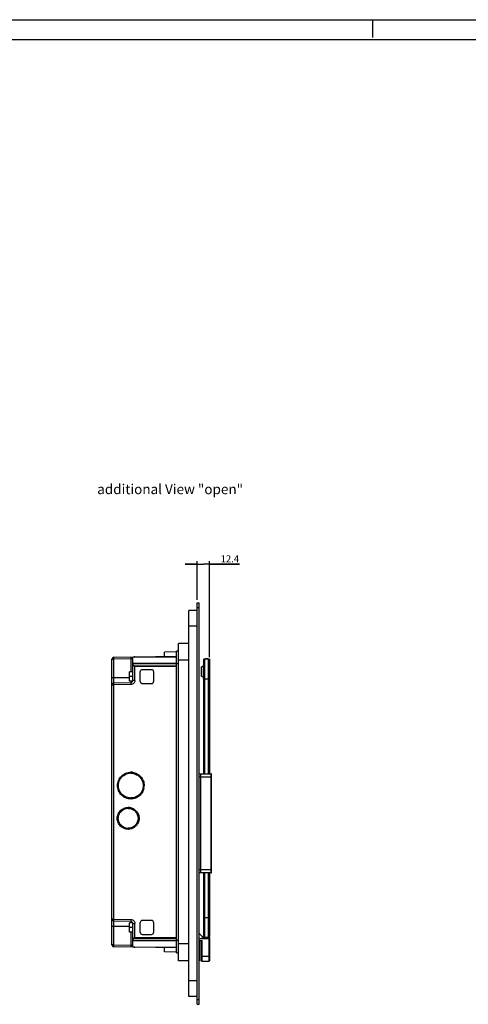
# Model space of a CAD drawing. Units: millimetres. Extents: x 0 to 1189, y 0 to 841.
# Drawn here: x 602 to 828, y 345 to 841 of the extents above; entities that cross this region are included whole.
import ezdxf

# ---------------------------------------------------------------- set-up
doc = ezdxf.new("R2010")
doc.units = ezdxf.units.MM
doc.header["$LTSCALE"] = 65.395
doc.layers.get('0').update_dxf_attribs({"linetype": 'CONTINUOUS'})
for name, color, linetype in [('A_ACHSEN', 7, 'CONTINUOUS'), ('A_RUNDUNGEN', 7, 'CONTINUOUS'), ('FASEN', 7, 'CONTINUOUS'), ('ZEICHNUNGSBEMASSUNGEN', 7, 'CONTINUOUS')]:
    doc.layers.add(name, color=color, linetype=linetype)
doc.styles.get("Standard").update_dxf_attribs({"font": 'txt', "width": 0.7})
doc.dimstyles.new('DIMSTYLE_2', dxfattribs={"dimtxt": 3.5, "dimasz": 3.5, "dimexe": 1.5, "dimexo": 1.5, "dimgap": 0.875, "dimtad": 1, "dimlfac": 2, "dimdsep": 46, "dimtxsty": 'STANDARD', "dimblk": '_FILLED', "dimblk1": '_FILLED', "dimblk2": '_FILLED', "dimcen": 0.09, "dimclrt": 5, "dimazin": 2, "dimtp": 0.2, "dimtm": 0.2, "dimtfac": 1, "dimtofl": 0, "dimtmove": 0, "dimatfit": 3, "dimldrblk": '_FILLED', "dimfxl": 1, "dimtolj": 1, "dimarcsym": 0})

# ---------------------------------------------------------------- blocks, each defined once
blk = doc.blocks.new('_FILLED')
at = {"color": 0, "linetype": 'BYBLOCK'}
blk.add_solid([(0, 0), (-1, 0.125), (-1, -0.125)], dxfattribs=at)
blk = doc.blocks.new('*D15')
at = {"layer": 'ZEICHNUNGSBEMASSUNGEN', "color": 2, "linetype": 'CONTINUOUS'}
for p, q in [((691.46, 566.55), (685.46, 566.55)), ((685.46, 566.55), (694.56, 566.55)), ((691.46, 548.55), (691.46, 568.05)), ((712.79, 566.55), (694.56, 566.55)), ((697.66, 519.65), (697.66, 568.05)), ((697.66, 566.55), (712.79, 566.55))]:
    blk.add_line(p, q, dxfattribs=at)
at = {"layer": 'ZEICHNUNGSBEMASSUNGEN', "color": 2, "linetype": 'CONTINUOUS', "xscale": 3.5, "yscale": 3.5, "zscale": 3.5}
blk.add_blockref('_FILLED', (691.46, 566.55), dxfattribs=at)
at = {"layer": 'ZEICHNUNGSBEMASSUNGEN', "color": 2, "linetype": 'CONTINUOUS', "xscale": 3.5, "yscale": 3.5, "zscale": 3.5, "rotation": 180}
blk.add_blockref('_FILLED', (697.66, 566.55), dxfattribs=at)
at = {"layer": 'ZEICHNUNGSBEMASSUNGEN', "color": 5, "linetype": 'CONTINUOUS', "insert": (703.29, 570.92), "char_height": 3.5, "width": 14.25, "attachment_point": 1, "line_spacing_factor": 0.9}
blk.add_mtext('12.4', dxfattribs=at)

msp = doc.modelspace()

# ---------------------------------------------------------------- linework, layer by layer
at = {"color": 2, "linetype": 'CONTINUOUS'}
for p, q in [((0, 841), (1189, 841)), ((780, 832), (780, 841))]:
    msp.add_line(p, q, dxfattribs=at)
at = {"color": 7, "linetype": 'CONTINUOUS'}
for p, q in [((20, 831), (1179, 831)), ((681.9629, 366.5484), (681.9629, 526.5484)), ((687.2129, 526.5484), (681.9629, 526.5484)), ((680.9629, 522.1984), (674.9629, 522.0937)), ((674.9629, 519.9937), (674.9629, 522.0938)), ((680.9629, 370.4984), (680.9629, 522.5984)), ((681.9629, 522.581), (680.9629, 522.5984)), ((648.4629, 374.5484), (648.4629, 518.5484)), ((648.4629, 518.5484), (649.4454, 518.5484)), ((649.4454, 519.5483), (680.9629, 520.0984)), ((657.9803, 518.6974), (649.4454, 518.5484)), ((649.4454, 506.6156), (649.4454, 518.5484)), ((657.9803, 518.6974), (657.9803, 512.1149)), ((658.9629, 519.5301), (680.9629, 519.7221)), ((658.9629, 507.7644), (658.9629, 519.53)), ((680.9629, 519.8056), (671.3971, 519.6386)), ((680.9629, 516.345), (681.9629, 516.3363)), ((687.2129, 518.0484), (681.9629, 518.0484)), ((694.7093, 518.1176), (694.7089, 518.0698)), ((694.7089, 518.0694), (694.7089, 460.7984)), ((694.7107, 518.1673), (694.7093, 518.1176)), ((694.7125, 518.2041), (694.7107, 518.1673)), ((694.7155, 518.245), (694.7125, 518.2041)), ((694.7195, 518.2843), (694.7155, 518.245)), ((694.7247, 518.3224), (694.7195, 518.2843)), ((694.7317, 518.3612), (694.7247, 518.3224)), ((694.7397, 518.3957), (694.7317, 518.3612)), ((695.2689, 518.6285), (695.2359, 518.6283)), ((695.2689, 460.7984), (695.2689, 518.6285)), ((697.1029, 518.6284), (695.2689, 518.6284)), ((695.5829, 518.6284), (695.5829, 518.8784)), ((695.5829, 518.8784), (696.8129, 518.8784)), ((696.8129, 518.6284), (696.8129, 518.8784)), ((697.1029, 460.7984), (697.1029, 518.6285)), ((697.6626, 518.1832), (697.6611, 518.2318)), ((697.6629, 518.1535), (697.6626, 518.1832)), ((697.6629, 518.1542), (697.6629, 460.7984)), ((658.9629, 512.1234), (657.2129, 512.1082)), ((657.2129, 507.4387), (657.2129, 512.1082)), ((659.2436, 515.4856), (680.9629, 515.6427)), ((680.9629, 514.9357), (659.9454, 514.7837)), ((659.9454, 507.7644), (659.9454, 514.7837)), ((662.7156, 507.2734), (662.7156, 512.2734)), ((668.4648, 513.2734), (663.7155, 513.2734)), ((669.4646, 512.2734), (669.4646, 507.2734)), ((657.2129, 509.0984), (648.4629, 509.0984)), ((649.4454, 506.6156), (657.9803, 506.7646)), ((658.9629, 509.7734), (657.2129, 509.7734)), ((658.9031, 507.424), (657.2129, 507.4387)), ((657.9803, 507.432), (657.9803, 506.7646)), ((659.9454, 507.7644), (658.9629, 507.7644)), ((694.7089, 508.6284), (697.6629, 508.6284)), ((648.4629, 505.6157), (649.4454, 505.6157)), ((657.9803, 505.7647), (649.4454, 505.6157)), ((649.4454, 387.4811), (649.4454, 505.6157)), ((663.7155, 506.2734), (668.4648, 506.2734)), ((694.7089, 410.7984), (694.709, 378.8313)), ((695.2689, 378.2983), (695.2689, 410.7984)), ((697.1029, 378.2983), (697.1029, 410.7984)), ((697.6629, 410.7984), (697.6629, 378.7726)), ((649.4454, 387.4811), (648.4629, 387.4811)), ((649.4454, 387.4811), (657.9803, 387.3322)), ((694.7089, 388.2984), (697.6629, 388.2984)), ((648.4629, 383.9984), (657.2129, 383.9984)), ((657.9803, 386.3323), (649.4454, 386.4813)), ((649.4454, 374.5484), (649.4454, 386.4813)), ((658.9031, 385.6729), (657.2129, 385.6582)), ((657.2129, 380.9887), (657.2129, 385.6582)), ((658.9629, 383.3234), (657.2129, 383.3234)), ((657.9803, 386.3323), (657.9803, 385.6649)), ((658.9629, 385.3325), (659.9454, 385.3325)), ((658.9629, 373.5669), (658.9629, 385.3325)), ((659.9454, 378.3131), (659.9454, 385.3325)), ((662.7156, 380.8234), (662.7156, 385.8234)), ((668.4648, 386.8234), (663.7155, 386.8234)), ((669.4646, 385.8234), (669.4646, 380.8234)), ((658.9629, 380.9734), (657.2129, 380.9887)), ((657.9803, 380.982), (657.9803, 374.3994)), ((680.9629, 377.4541), (659.2436, 377.6112)), ((659.9454, 378.3131), (680.9629, 378.1612)), ((663.7155, 379.8234), (668.4648, 379.8234)), ((694.709, 378.8313), (694.7099, 378.783)), ((694.7099, 378.783), (694.7101, 378.7763)), ((694.71, 378.777), (694.7108, 378.7559)), ((694.7108, 378.7566), (694.7127, 378.7195)), ((694.7126, 378.7208), (694.716, 378.6768)), ((694.7159, 378.6777), (694.7196, 378.6422)), ((694.7194, 378.6433), (694.724, 378.609)), ((694.7238, 378.6105), (694.7298, 378.5749)), ((694.7294, 378.5769), (694.7373, 378.5406)), ((697.1029, 378.2983), (695.2689, 378.2983)), ((697.1029, 378.2983), (697.1387, 378.2986)), ((697.6179, 378.4715), (697.6332, 378.5056)), ((697.6199, 378.4756), (697.6354, 378.5113)), ((697.6354, 378.5113), (697.647, 378.5497)), ((697.647, 378.5497), (697.6543, 378.5901)), ((697.6543, 378.5901), (697.6582, 378.6327)), ((697.6582, 378.6327), (697.6604, 378.6773)), ((697.6604, 378.6773), (697.6621, 378.7243)), ((697.6621, 378.7243), (697.6629, 378.7733)), ((649.4454, 374.5484), (648.4629, 374.5484)), ((649.4454, 374.5484), (657.9803, 374.3994)), ((680.9629, 372.9984), (649.4454, 373.5486)), ((658.9629, 373.5668), (680.9629, 373.3748)), ((671.3971, 373.4582), (680.9629, 373.2913)), ((674.9629, 371.003), (674.9629, 373.1032)), ((681.9629, 376.7606), (680.9629, 376.7518)), ((687.2129, 375.0484), (681.9629, 375.0484)), ((692.4629, 376.7984), (693.9629, 376.7984)), ((693.9629, 366.2984), (693.9629, 376.7984)), ((680.9629, 370.8984), (674.9629, 371.0032)), ((680.9629, 370.4984), (681.9629, 370.5159)), ((693.9629, 368.7984), (697.5129, 368.7984)), ((687.2129, 366.5484), (681.9629, 366.5484)), ((693.9629, 366.2984), (697.5129, 366.2984))]:
    msp.add_line(p, q, dxfattribs=at)
for points in [[(695.2359, 518.6283), (695.1901, 518.6274), (695.1478, 518.6257), (695.1081, 518.6231), (695.0705, 518.6198), (695.0339, 518.6154), (694.9979, 518.6099), (694.9616, 518.6026), (694.926, 518.5932), (694.8915, 518.5811), (694.8591, 518.5657), (694.8293, 518.5463), (694.8033, 518.5227), (694.7818, 518.495), (694.7644, 518.464), (694.7506, 518.4307), (694.7397, 518.3957)], [(697.1873, 518.6273), (697.1387, 518.6283), (697.1029, 518.6285)], [(697.6332, 518.4212), (697.6179, 518.4553), (697.5986, 518.488), (697.5754, 518.5182), (697.5483, 518.5451), (697.5168, 518.5677), (697.4816, 518.5854), (697.4437, 518.5986), (697.4035, 518.608), (697.3622, 518.6146), (697.3199, 518.6193), (697.2772, 518.6228), (697.2331, 518.6255), (697.1873, 518.6273)], [(694.7367, 378.5429), (694.7465, 378.5083), (694.7592, 378.4743), (694.7756, 378.4419), (694.7962, 378.4123), (694.8216, 378.3867), (694.8513, 378.3657), (694.8838, 378.349), (694.9185, 378.336), (694.9547, 378.3259), (694.9916, 378.3181), (695.0296, 378.312)], [(694.7373, 378.5406), (694.7473, 378.5057), (694.7604, 378.4716), (694.7772, 378.4391), (694.7983, 378.4097), (694.8241, 378.3846), (694.854, 378.3641), (694.8865, 378.3479), (694.9211, 378.3352), (694.9569, 378.3253), (694.9935, 378.3178)], [(695.0296, 378.312), (695.0664, 378.3075), (695.1042, 378.304), (695.1441, 378.3014), (695.1868, 378.2995), (695.2333, 378.2985), (695.2689, 378.2983)], [(697.1387, 378.2986), (697.1873, 378.2996), (697.2331, 378.3014), (697.2772, 378.304), (697.3199, 378.3075), (697.3622, 378.3122), (697.4035, 378.3188), (697.4437, 378.3283), (697.4816, 378.3415), (697.5168, 378.3591), (697.5483, 378.3818), (697.5754, 378.4087), (697.5986, 378.4389), (697.6179, 378.4715)], [(697.5781, 378.4118), (697.6009, 378.4423), (697.6199, 378.4756)], [(697.6611, 378.6951), (697.6626, 378.7437), (697.6629, 378.7734)]]:
    msp.add_lwpolyline(points, dxfattribs=at)
for centre, radius, start, end in [((649.4629, 518.5484), 1, 91, 180), ((659.9629, 518.7317), 1, 91, 126.567352), ((695.2974, 518.2474), 0.5773, 165.564554, 168.499748), ((697.3168, 518.3002), 0.3391, 20.904871, 26.526049), ((663.7155, 512.2734), 0.9999, 90, 180), ((668.4648, 512.2734), 0.9999, 0, 90), ((649.4629, 505.6157), 1, 91, 180), ((657.9629, 507.7644), 1, 271, 360), ((663.7155, 507.2734), 0.9999, 180, 270), ((668.4648, 507.2734), 0.9999, 270, 360), ((657.9621, 454.8195), 6.254, 90.006421, 96.701623), ((657.9615, 454.8125), 6.7609, 86.340558, 90.000605), ((657.9631, 454.8386), 6.7347, 83.216967, 86.340441), ((657.9379, 454.8256), 6.7725, 348.385591, 359.98129), ((657.9621, 454.8274), 6.254, 263.298377, 269.993579), ((657.9614, 454.8337), 6.7603, 269.999998, 270.828208), ((656.6289, 438.3191), 5.0054, 119.204115, 120.327053), ((656.6232, 438.3292), 4.9937, 113.221129, 119.203017), ((656.6261, 438.3216), 5.0019, 111.580265, 113.217796), ((656.629, 438.314), 5.01, 106.070117, 111.579212), ((656.6251, 438.3272), 4.9962, 104.277836, 106.06844), ((656.6242, 438.3291), 4.9942, 98.662945, 104.273356), ((656.6263, 438.3158), 5.0077, 97.04672, 98.663529), ((656.6259, 438.3193), 5.0041, 90.007044, 97.047164), ((656.6253, 438.3144), 5.5089, 86.507506, 90.000708), ((656.6266, 438.3353), 5.488, 83.251011, 86.507585), ((656.6289, 438.3278), 5.0054, 239.672947, 240.795885), ((656.6232, 438.3176), 4.9937, 240.796983, 246.778871), ((656.6261, 438.3252), 5.0019, 246.782204, 248.419735), ((656.629, 438.3329), 5.01, 248.420788, 253.929883), ((656.6251, 438.3196), 4.9962, 253.93156, 255.722164), ((656.6242, 438.3177), 4.9942, 255.726644, 261.337055), ((656.6263, 438.3311), 5.0077, 261.336471, 262.95328), ((656.6259, 438.3275), 5.0041, 262.952836, 269.992956), ((656.6252, 438.306), 5.4825, 270.000335, 271.453189), ((649.4629, 387.4811), 1, 180, 269), ((657.9629, 385.3325), 1, 0, 89), ((663.7155, 385.8234), 0.9999, 90, 180), ((668.4648, 385.8234), 0.9999, 0, 90), ((663.7155, 380.8234), 0.9999, 180, 270), ((668.4648, 380.8234), 0.9999, 270, 360), ((697.6448, 378.8575), 2.9359, 179.982373, 180.742884), ((697.3168, 378.6266), 0.3391, 333.473921, 339.095129), ((695.6909, 378.7748), 1.972, 357.697553, 358.374501), ((695.7256, 378.7737), 1.9373, 358.375456, 358.857269), ((695.7416, 378.7734), 1.9213, 358.857223, 0.000338), ((649.4629, 374.5484), 1, 180, 269), ((659.9629, 374.3651), 1, 233.43241, 269)]:
    msp.add_arc(centre, radius, start, end, dxfattribs=at)
for centre, major_axis, ratio, start_param, end_param in [((778.629, 518.9296), (145.7635, 1.7993), 0.01068764, -2.53402062, -2.30517977), ((659.9629, 516.1981), (0.7115, 0.7203), 0.97561761, -3.92081983, -3.15274879), ((659.9629, 376.8987), (-0.7115, 0.7203), 0.97561761, 0.01115614, 0.77922718), ((778.629, 374.1673), (145.7635, -1.7993), 0.01068764, 2.30517977, 2.53402062)]:
    msp.add_ellipse(centre, major_axis=major_axis, ratio=ratio, start_param=start_param, end_param=end_param, dxfattribs=at)
for points, knots in [([(649.4454, 518.5484), (649.4432, 518.676), (649.4404, 518.8613), (649.4388, 519.0965), (649.4374, 519.2471), (649.4401, 519.3667), (649.4358, 519.4656), (649.4474, 519.5079), (649.4389, 519.5482), (649.4454, 519.5483)], [0, 0, 0, 0, 0.38251956, 0.55539709, 0.70680107, 0.83104323, 0.92353148, 0.98044173, 1, 1, 1, 1]), ([(657.9803, 519.6973), (657.9737, 519.6973), (657.9824, 519.656), (657.9707, 519.6137), (657.9749, 519.515), (657.9723, 519.3964), (657.9737, 519.2467), (657.9753, 519.0114), (657.9781, 518.8256), (657.9803, 518.6974)], [0, 0, 0, 0, 0.01999523, 0.07780514, 0.16985202, 0.29287865, 0.44330615, 0.61540479, 1, 1, 1, 1]), ([(658.9629, 518.7317), (658.9629, 518.738), (658.9228, 518.7225), (658.8823, 518.7333), (658.785, 518.7234), (658.668, 518.7225), (658.52, 518.7162), (658.2886, 518.7079), (658.106, 518.7036), (657.9803, 518.6974)], [0, 0, 0, 0, 0.0191438, 0.0758442, 0.16792737, 0.29198662, 0.443244, 0.61608635, 1, 1, 1, 1]), ([(697.5324, 518.5574), (697.5343, 518.5561), (697.5706, 518.5297), (697.6001, 518.4918), (697.6202, 518.4517)], [0, 0, 0, 0, 0.04967998, 1, 1, 1, 1]), ([(659.9454, 514.7837), (659.8833, 514.8454), (659.6487, 515.0787), (659.4148, 515.3127), (659.2436, 515.4856)], [0, 0, 0, 0, 0.26447552, 1, 1, 1, 1]), ([(649.4454, 505.6157), (649.4432, 505.7432), (649.4404, 505.9286), (649.4388, 506.1637), (649.4374, 506.3144), (649.4401, 506.434), (649.4358, 506.5329), (649.4474, 506.5752), (649.4389, 506.6155), (649.4454, 506.6156)], [0, 0, 0, 0, 0.38251956, 0.55539709, 0.70680107, 0.83104323, 0.92353148, 0.98044173, 1, 1, 1, 1]), ([(657.9803, 506.7646), (657.9736, 506.7644), (657.9825, 506.7234), (657.9707, 506.6808), (657.9749, 506.5823), (657.9723, 506.4636), (657.9737, 506.3139), (657.9753, 506.0787), (657.9781, 505.8929), (657.9803, 505.7647)], [0, 0, 0, 0, 0.02021619, 0.0778893, 0.16989746, 0.29298443, 0.44334915, 0.61547538, 1, 1, 1, 1]), ([(659.9454, 507.7644), (659.9432, 507.5068), (659.8444, 506.9867), (659.4072, 506.3278), (658.7561, 505.8793), (658.2378, 505.7714), (657.9803, 505.7647)], [0, 0, 0, 0, 0.25034151, 0.50001434, 0.74968123, 1, 1, 1, 1]), ([(651.2124, 454.8234), (651.2124, 455.7014), (651.5637, 457.4764), (653.0657, 459.7199), (655.3088, 461.2221), (657.0837, 461.5733), (657.9614, 461.5733)], [0, 0, 0, 0, 0.2500339, 0.50003021, 0.75001931, 1, 1, 1, 1]), ([(652.4253, 457.7224), (652.8901, 458.61), (654.2742, 460.1823), (656.2372, 460.9138), (657.2323, 461.0307)], [0, 0, 0, 0, 0.50001828, 1, 1, 1, 1]), ([(657.9614, 461.0734), (658.7742, 461.0734), (660.4175, 460.7481), (662.4946, 459.3572), (663.8853, 457.2798), (664.2105, 455.6363), (664.2105, 454.8234)], [0, 0, 0, 0, 0.24998279, 0.499974, 0.74997537, 1, 1, 1, 1]), ([(658.7586, 461.5261), (659.5652, 461.4302), (661.1583, 460.9387), (663.1192, 459.4048), (664.4106, 457.2762), (664.7104, 455.636), (664.7104, 454.8234)], [0, 0, 0, 0, 0.24997571, 0.49996355, 0.7499622, 1, 1, 1, 1]), ([(657.9614, 448.0735), (657.0836, 448.0735), (655.3088, 448.4247), (653.0656, 449.927), (651.5636, 452.1705), (651.2124, 453.9455), (651.2124, 454.8234)], [0, 0, 0, 0, 0.24998162, 0.49997371, 0.74997931, 1, 1, 1, 1]), ([(657.2323, 448.6162), (656.2372, 448.7331), (654.2742, 449.4645), (652.8901, 451.0368), (652.4253, 451.9245)], [0, 0, 0, 0, 0.49998172, 1, 1, 1, 1]), ([(664.2105, 454.8234), (664.2105, 454.0105), (663.8853, 452.367), (662.4946, 450.2897), (660.4175, 448.8987), (658.7742, 448.5734), (657.9614, 448.5734)], [0, 0, 0, 0, 0.25002463, 0.500026, 0.75001721, 1, 1, 1, 1]), ([(664.5717, 453.4622), (664.4191, 452.7202), (663.8564, 451.2765), (662.3457, 449.5226), (660.3399, 448.3671), (658.8165, 448.0851), (658.0591, 448.0742)], [0, 0, 0, 0, 0.25001602, 0.50002257, 0.75001601, 1, 1, 1, 1]), ([(651.1261, 438.3234), (651.1261, 439.0388), (651.4123, 440.4851), (652.6361, 442.3132), (654.4639, 443.5372), (655.91, 443.8234), (656.6252, 443.8234)], [0, 0, 0, 0, 0.25003773, 0.50003395, 0.75001941, 1, 1, 1, 1]), ([(651.626, 438.3234), (651.626, 439.1817), (652.0842, 440.9286), (653.3608, 442.2062), (654.1015, 442.6395)], [0, 0, 0, 0, 0.50001206, 1, 1, 1, 1]), ([(656.6252, 443.3234), (657.2754, 443.3234), (658.5901, 443.0632), (660.2517, 441.9504), (661.3643, 440.2886), (661.6245, 438.9737), (661.6245, 438.3234)], [0, 0, 0, 0, 0.24998279, 0.499974, 0.74997537, 1, 1, 1, 1]), ([(657.2715, 443.7853), (657.9291, 443.7074), (659.2279, 443.3075), (660.8268, 442.0577), (661.88, 440.3228), (662.1244, 438.9858), (662.1244, 438.3234)], [0, 0, 0, 0, 0.24997446, 0.49996003, 0.74995951, 1, 1, 1, 1]), ([(656.6252, 432.8234), (655.91, 432.8234), (654.4639, 433.1097), (652.6361, 434.3337), (651.4122, 436.1618), (651.1261, 437.6081), (651.1261, 438.3234)], [0, 0, 0, 0, 0.24998279, 0.499974, 0.74997537, 1, 1, 1, 1]), ([(654.1015, 434.0073), (653.3608, 434.4407), (652.0842, 435.7182), (651.626, 437.4652), (651.626, 438.3234)], [0, 0, 0, 0, 0.49998794, 1, 1, 1, 1]), ([(661.6245, 438.3234), (661.6245, 437.6731), (661.3643, 436.3583), (660.2517, 434.6964), (658.5901, 433.5837), (657.2754, 433.3234), (656.6252, 433.3234)], [0, 0, 0, 0, 0.25002463, 0.500026, 0.75001721, 1, 1, 1, 1]), ([(661.5831, 435.9439), (661.1531, 435.0478), (659.7702, 433.4628), (657.7578, 432.8504), (656.7642, 432.8252)], [0, 0, 0, 0, 0.5000177, 1, 1, 1, 1]), ([(649.4454, 386.4813), (649.4389, 386.4814), (649.4474, 386.5216), (649.4358, 386.564), (649.4401, 386.6629), (649.4374, 386.7824), (649.4388, 386.9331), (649.4404, 387.1683), (649.4432, 387.3536), (649.4454, 387.4811)], [0, 0, 0, 0, 0.01955767, 0.07646741, 0.1689555, 0.29319747, 0.44460164, 0.61747965, 1, 1, 1, 1]), ([(657.9803, 387.3322), (657.9781, 387.204), (657.9753, 387.0184), (657.9737, 386.7833), (657.9723, 386.6336), (657.9749, 386.5149), (657.9707, 386.4161), (657.9825, 386.3737), (657.9736, 386.3323), (657.9803, 386.3323)], [0, 0, 0, 0, 0.38434733, 0.55632754, 0.70662732, 0.82978943, 0.92194976, 0.97975841, 1, 1, 1, 1]), ([(657.9803, 387.3322), (658.2378, 387.3254), (658.7561, 387.2176), (659.4073, 386.769), (659.8444, 386.1102), (659.9432, 385.59), (659.9454, 385.3325)], [0, 0, 0, 0, 0.25031596, 0.49998917, 0.74966474, 1, 1, 1, 1]), ([(659.9454, 378.3131), (659.8833, 378.2515), (659.6488, 378.0181), (659.4148, 377.7842), (659.2436, 377.6112)], [0, 0, 0, 0, 0.26447555, 1, 1, 1, 1]), ([(649.4454, 373.5486), (649.4389, 373.5487), (649.4474, 373.5889), (649.4358, 373.6313), (649.4401, 373.7302), (649.4374, 373.8497), (649.4388, 374.0004), (649.4404, 374.2356), (649.4432, 374.4209), (649.4454, 374.5484)], [0, 0, 0, 0, 0.01955827, 0.07646852, 0.16895677, 0.29319893, 0.44460291, 0.61748044, 1, 1, 1, 1]), ([(657.9803, 374.3994), (657.9781, 374.2713), (657.9753, 374.0857), (657.9737, 373.8506), (657.9723, 373.7009), (657.9749, 373.5822), (657.9707, 373.4834), (657.9825, 373.441), (657.9736, 373.3996), (657.9803, 373.3996)], [0, 0, 0, 0, 0.38434659, 0.55627532, 0.70662596, 0.82973047, 0.92194797, 0.97992825, 1, 1, 1, 1]), ([(657.9803, 374.3994), (658.106, 374.3932), (658.2886, 374.3889), (658.52, 374.3806), (658.668, 374.3744), (658.785, 374.3735), (658.8823, 374.3636), (658.9228, 374.3744), (658.9629, 374.3589), (658.9629, 374.3651)], [0, 0, 0, 0, 0.38391346, 0.55675578, 0.70801315, 0.83207247, 0.92415582, 0.98085623, 1, 1, 1, 1])]:
    msp.add_open_spline(points, degree=3, knots=knots, dxfattribs=at)
for points in [[(694.7383, 518.3913), (694.7522, 518.4452), (694.7739, 518.4933), (694.8087, 518.5283)], [(694.8087, 518.5283), (694.8596, 518.5793), (694.9386, 518.6021), (695.0225, 518.6138)], [(697.1501, 518.6281), (697.2031, 518.6273), (697.2614, 518.6249), (697.3193, 518.6193)], [(651.7124, 454.8234), (651.7124, 455.8185), (651.9636, 456.8408), (652.4253, 457.7224)], [(652.4253, 451.9245), (651.9636, 452.8061), (651.7124, 453.8283), (651.7124, 454.8234)], [(662.1244, 438.3234), (662.1244, 437.51), (661.935, 436.6772), (661.5831, 435.9439)]]:
    msp.add_open_spline(points, degree=3, dxfattribs=at)
at = {"layer": 'A_ACHSEN', "color": 7, "linetype": 'CONTINUOUS'}
for p, q in [((693.6269, 509.7785), (693.6269, 514.7784)), ((693.7089, 514.7784), (693.6269, 514.7784)), ((693.7089, 509.7784), (693.6269, 509.7784))]:
    msp.add_line(p, q, dxfattribs=at)
at = {"layer": 'A_RUNDUNGEN', "color": 7, "linetype": 'CONTINUOUS'}
for p, q in [((691.4629, 344.5484), (691.4629, 547.0484)), ((691.4629, 547.0484), (692.4629, 547.0484)), ((692.4629, 344.5484), (692.4629, 547.0484)), ((687.2129, 348.5484), (687.2129, 543.0484)), ((691.4629, 543.0484), (687.2129, 543.0484)), ((691.4629, 544.5484), (692.4629, 544.5484)), ((691.4629, 535.1484), (687.2129, 535.1484)), ((693.7089, 509.7784), (693.7089, 514.7784)), ((697.6629, 460.7984), (697.6629, 512.5284)), ((693.2379, 410.7984), (693.2379, 460.7984)), ((693.2379, 459.2984), (693.4879, 459.2984)), ((698.4629, 410.7984), (698.4629, 460.7984)), ((698.4629, 459.2984), (698.7129, 459.2984)), ((698.7129, 411.0484), (698.7129, 460.5484)), ((693.2379, 412.2984), (693.4879, 412.2984)), ((698.4629, 412.2984), (698.7129, 412.2984)), ((697.6629, 384.3984), (697.6629, 410.7984)), ((692.4629, 380.2984), (693.9629, 378.7984)), ((692.4629, 377.7984), (697.5129, 377.7984)), ((693.9629, 378.7984), (693.9629, 378.2984)), ((693.9629, 378.2984), (695.2535, 378.2984)), ((695.2689, 378.2984), (697.1029, 378.2984)), ((697.1177, 378.2984), (697.5129, 378.2984)), ((697.5129, 378.2984), (697.8629, 377.9484)), ((697.5129, 368.7984), (697.5129, 377.7984)), ((693.9629, 366.2984), (693.9629, 376.7984)), ((693.9629, 368.7984), (693.4629, 368.7984)), ((693.9629, 366.2984), (693.4629, 366.2984)), ((691.4629, 356.4484), (687.2129, 356.4484)), ((691.4629, 348.5484), (687.2129, 348.5484)), ((691.4629, 347.0484), (692.4629, 347.0484)), ((691.4629, 344.5484), (692.4629, 344.5484))]:
    msp.add_line(p, q, dxfattribs=at)
at = {"layer": 'A_RUNDUNGEN', "color": 3, "linetype": 'CONTINUOUS'}
msp.add_line((693.4629, 366.2984), (693.4629, 376.7984), dxfattribs=at)
at = {"layer": 'A_RUNDUNGEN', "color": 7, "linetype": 'CONTINUOUS'}
for centre, radius, start, end in [((693.7089, 515.7784), 1, 270, 360), ((693.7089, 508.7784), 1, 0, 90), ((698.4629, 460.5484), 0.25, 0, 90), ((698.4629, 411.0484), 0.25, 270, 360)]:
    msp.add_arc(centre, radius, start, end, dxfattribs=at)
msp.add_ellipse((700.0129, 377.7984), major_axis=(2.5, 0), ratio=1, start_param=2.95745871, end_param=3.14159265, dxfattribs=at)
at = {"layer": 'FASEN', "color": 7, "linetype": 'CONTINUOUS'}
for p, q in [((692.4629, 460.7984), (698.4629, 460.7984)), ((692.4629, 459.2984), (698.4629, 459.2984)), ((698.4629, 412.2984), (692.4629, 412.2984)), ((698.4629, 410.7984), (692.4629, 410.7984)), ((697.8629, 366.6484), (697.8629, 377.9484)), ((692.6379, 366.6484), (692.6379, 376.7984)), ((692.4629, 368.7984), (692.6379, 368.7984)), ((697.5129, 368.7984), (697.8629, 368.7984)), ((697.5129, 366.2984), (697.5129, 368.7984)), ((692.4629, 366.4734), (692.6379, 366.6484)), ((697.5129, 366.2984), (697.8629, 366.6484))]:
    msp.add_line(p, q, dxfattribs=at)

# ---------------------------------------------------------------- texts
at = {"color": 5, "linetype": 'CONTINUOUS', "insert": (641.0146, 606.7666), "char_height": 5, "width": 115.357143, "attachment_point": 1, "line_spacing_factor": 0.9}
msp.add_mtext('additional View "open"', dxfattribs=at)

# ---------------------------------------------------------------- dimensions: what is measured, and where the dimension line sits
at = {"layer": 'ZEICHNUNGSBEMASSUNGEN', "color": 2, "linetype": 'CONTINUOUS'}
dim = msp.add_linear_dim(base=(697.6629, 566.5454), p1=(691.4629, 547.0484), p2=(697.6629, 518.1534), dimstyle='DIMSTYLE_2', dxfattribs=at)
dim.commit()
dim.dimension.update_dxf_attribs({"geometry": '*D15', "text_midpoint": (707.5386, 566.5454), "dimtype": 160})

doc.saveas('drawing.dxf')
